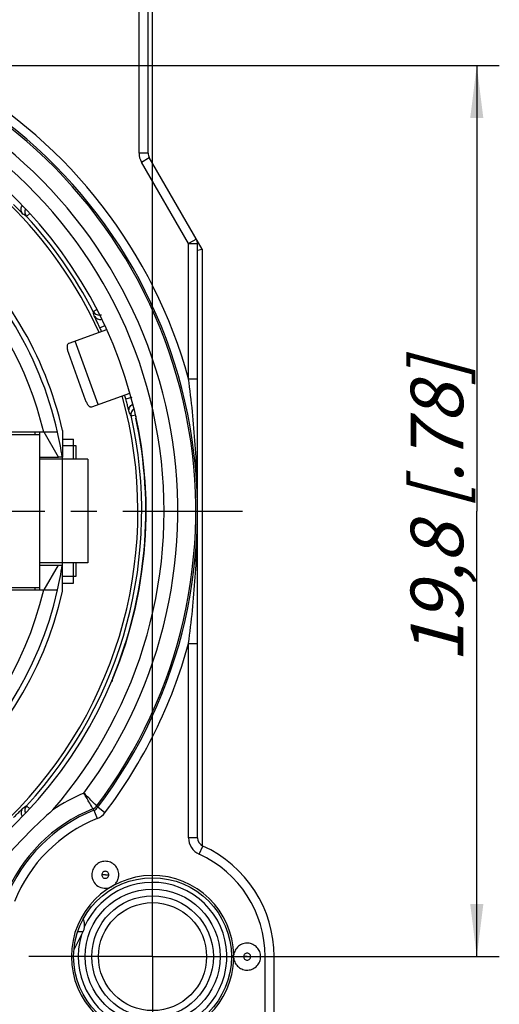
# Model space of a CAD drawing. Units: millimetres. Extents: x 0 to 420, y 0 to 297.
# Drawn here: x 117 to 149, y 182 to 247 of the extents above; entities that cross this region are included whole.
import ezdxf

# ---------------------------------------------------------------- set-up
doc = ezdxf.new("R2010")
doc.units = ezdxf.units.MM
doc.header["$LTSCALE"] = 23.1
doc.linetypes.add('CENTER', pattern=[0.6, 0.375, -0.075, 0.075, -0.075])
doc.layers.get('0').update_dxf_attribs({"linetype": 'CONTINUOUS'})
for name, color, linetype in [('AUSFORMSCHRAEGEN', 7, 'CONTINUOUS'), ('BEZUGSACHSEN', 7, 'CONTINUOUS'), ('DEFAULT_1', 7, 'CENTER'), ('FASEN', 7, 'CONTINUOUS'), ('RUNDUNGEN', 7, 'CONTINUOUS'), ('ZEICHNUNGSBEMASSUNGEN', 7, 'CONTINUOUS')]:
    doc.layers.add(name, color=color, linetype=linetype)
doc.styles.get("Standard").update_dxf_attribs({"font": 'txt', "width": 0.7})
doc.dimstyles.new('DIMSTYLE_6', dxfattribs={"dimtxt": 3.5, "dimasz": 3.5, "dimexe": 1.5, "dimexo": 0, "dimgap": 0.875, "dimtad": 1, "dimdec": 3, "dimlfac": 0.333333, "dimdsep": 46, "dimtxsty": 'STANDARD', "dimblk": '_FILLED', "dimblk1": '_FILLED', "dimblk2": '_FILLED', "dimcen": 0.09, "dimclrt": 5, "dimadec": 0, "dimazin": 0, "dimtp": 0.2, "dimtm": 0.2, "dimtfac": 1, "dimtdec": 3, "dimtofl": 0, "dimtmove": 0, "dimatfit": 3, "dimldrblk": '_FILLED', "dimfxl": 1, "dimtolj": 1, "dimarcsym": 0})

# ---------------------------------------------------------------- blocks, each defined once
blk = doc.blocks.new('_FILLED')
at = {"color": 0, "linetype": 'BYBLOCK'}
blk.add_solid([(0, 0), (-1, 0.125), (-1, -0.125)], dxfattribs=at)
blk = doc.blocks.new('*D17')
at = {"layer": 'ZEICHNUNGSBEMASSUNGEN', "color": 2, "linetype": 'CONTINUOUS'}
for p, q in [((74.325, 244.175), (148.575, 244.175)), ((147.075, 244.175), (147.075, 214.475)), ((147.075, 184.775), (147.075, 214.475)), ((133.725, 184.775), (148.575, 184.775))]:
    blk.add_line(p, q, dxfattribs=at)
at = {"layer": 'ZEICHNUNGSBEMASSUNGEN', "color": 2, "linetype": 'CONTINUOUS', "xscale": 3.5, "yscale": 3.5, "zscale": 3.5}
for p, rotation in [((147.075, 244.175), 90), ((147.075, 184.775), 270)]:
    blk.add_blockref('_FILLED', p, dxfattribs=dict(at, rotation=rotation))
at = {"layer": 'ZEICHNUNGSBEMASSUNGEN', "color": 5, "linetype": 'CONTINUOUS', "insert": (142.669, 214.475), "char_height": 3.5, "width": 35.25, "attachment_point": 2, "rotation": 90, "line_spacing_factor": 0.9}
blk.add_mtext('\\Q15.0;19,8{\\Ftxt.shx;\\W1.000000;\\H3.500000; }[.78]', dxfattribs=at)
blk = doc.blocks.new('*D18')
at = {"layer": 'ZEICHNUNGSBEMASSUNGEN', "color": 2, "linetype": 'CONTINUOUS'}
for p, q in [((66.075, 252.425), (66.075, 277.878)), ((125.475, 193.025), (125.475, 277.878)), ((66.075, 276.378), (95.775, 276.378)), ((125.475, 276.378), (95.775, 276.378))]:
    blk.add_line(p, q, dxfattribs=at)
at = {"layer": 'ZEICHNUNGSBEMASSUNGEN', "color": 2, "linetype": 'CONTINUOUS', "xscale": 3.5, "yscale": 3.5, "zscale": 3.5, "rotation": 180}
blk.add_blockref('_FILLED', (66.075, 276.378), dxfattribs=at)
at = {"layer": 'ZEICHNUNGSBEMASSUNGEN', "color": 2, "linetype": 'CONTINUOUS', "xscale": 3.5, "yscale": 3.5, "zscale": 3.5}
blk.add_blockref('_FILLED', (125.475, 276.378), dxfattribs=at)
at = {"layer": 'ZEICHNUNGSBEMASSUNGEN', "color": 5, "linetype": 'CONTINUOUS', "insert": (95.775, 280.784), "char_height": 3.5, "width": 35.25, "attachment_point": 2, "line_spacing_factor": 0.9}
blk.add_mtext('\\Q15.0;19,8{\\Ftxt.shx;\\W1.000000;\\H3.500000; }[.78]', dxfattribs=at)

msp = doc.modelspace()

# ---------------------------------------------------------------- linework, layer by layer
at = {"color": 3, "linetype": 'CONTINUOUS'}
for p, q in [((122.4149, 226.5652), (119.8991, 225.6495)), ((119.8657, 224.9988), (120.9943, 221.8978)), ((121.4382, 221.4209), (123.952, 222.3358))]:
    msp.add_line(p, q, dxfattribs=at)
at = {"color": 9, "linetype": 'CONTINUOUS'}
for p, q in [((121.8562, 221.573), (120.3171, 225.8016)), ((119.4748, 219.2746), (120.2098, 219.2746)), ((119.4693, 211.0246), (119.4693, 217.9246)), ((119.4748, 209.6746), (120.2098, 209.6746)), ((120.4939, 186.4503), (120.859, 186.4503))]:
    msp.add_line(p, q, dxfattribs=at)
at = {"color": 7, "linetype": 'CONTINUOUS'}
for p, q in [((111.4048, 219.5746), (117.9598, 219.5746)), ((117.6606, 219.5746), (117.6606, 219.7246)), ((117.9598, 209.2246), (117.9598, 219.7246)), ((119.2133, 218.0746), (118.2606, 219.7246)), ((120.2098, 217.9246), (120.2098, 219.2746)), ((120.3748, 218.8246), (119.4748, 218.8246)), ((120.3748, 217.9246), (120.3748, 218.8246)), ((117.9598, 218.0746), (119.2133, 218.0746)), ((121.1547, 217.9246), (117.9598, 217.9246)), ((119.4748, 217.9246), (119.4748, 218.0746)), ((121.1548, 217.9246), (121.1548, 211.0246)), ((121.1547, 211.0246), (117.9598, 211.0246)), ((117.9598, 210.8746), (119.2133, 210.8746)), ((118.2606, 209.2246), (119.2133, 210.8746)), ((119.4748, 210.8746), (119.4748, 211.0246)), ((120.2098, 209.6746), (120.2098, 211.0246)), ((120.3748, 210.1246), (120.3748, 211.0246)), ((119.4748, 210.1246), (120.3748, 210.1246)), ((111.4048, 209.3746), (117.9598, 209.3746)), ((117.6606, 209.2246), (117.6606, 209.3746)), ((120.3038, 185.3398), (120.859, 186.4503)), ((120.3038, 185.3398), (120.2481, 185.3398))]:
    msp.add_line(p, q, dxfattribs=at)
msp.add_arc((118.4182, 186.4944), 2.211, 325.762262, 328.519179, dxfattribs=at)
at = {"color": 3, "linetype": 'CONTINUOUS'}
for points, knots in [([(119.8991, 225.6495), (119.8805, 225.6427), (119.845, 225.6221), (119.8055, 225.572), (119.7815, 225.5061), (119.773, 225.4258), (119.7786, 225.3322), (119.8042, 225.1866), (119.8381, 225.0746), (119.8657, 224.9988)], [0, 0, 0, 0, 0.0836031, 0.16903, 0.2642034, 0.3761484, 0.5080497, 0.6591342, 1, 1, 1, 1]), ([(120.9943, 221.8978), (121.0219, 221.822), (121.0679, 221.7145), (121.1419, 221.5865), (121.1978, 221.5112), (121.2559, 221.4551), (121.3167, 221.4201), (121.3791, 221.4071), (121.4196, 221.4141), (121.4382, 221.4209)], [0, 0, 0, 0, 0.3408658, 0.4919503, 0.6238516, 0.7357966, 0.83097, 0.9163969, 1, 1, 1, 1])]:
    msp.add_open_spline(points, degree=3, knots=knots, dxfattribs=at)
at = {"color": 7, "linetype": 'CONTINUOUS'}
msp.add_open_spline([(120.859, 186.4503), (120.889, 186.5103), (120.9322, 186.6481), (120.9539, 186.8665), (120.935, 187.086), (120.8939, 187.2255), (120.8648, 187.2869)], degree=3, knots=[0, 0, 0, 0, 0.2343453, 0.4981392, 0.762669, 1, 1, 1, 1], dxfattribs=at)
at = {"layer": 'AUSFORMSCHRAEGEN', "color": 7, "linetype": 'CONTINUOUS'}
for p, q in [((119.4748, 219.8411), (119.4748, 218.0735)), ((119.4585, 218.0746), (119.2133, 218.0746)), ((119.2133, 210.8746), (119.4585, 210.8746)), ((119.4748, 209.108), (119.4748, 210.8757))]:
    msp.add_line(p, q, dxfattribs=at)
for radius, start, end in [(28.725, 24.492586, 45.507749), (24.3, 12.75874, 48.920861), (28.725, 314.495256, 15.506182), (23.9557, 8.642993, 12.659365), (23.9557, 347.340635, 351.357007), (24.3, 192.75874, 347.24126)]:
    msp.add_arc((95.7748, 214.4746), radius, start, end, dxfattribs=at)
at = {"layer": 'BEZUGSACHSEN', "color": 7, "linetype": 'CENTER'}
msp.add_line((95.7748, 214.4746), (131.4748, 214.4746), dxfattribs=at)
at = {"layer": 'DEFAULT_1', "color": 7, "linetype": 'CENTER'}
for q in [(125.4748, 193.0246), (117.2248, 184.7746), (133.7248, 184.7746), (125.4748, 176.5246)]:
    msp.add_line((125.4748, 184.7746), q, dxfattribs=at)
at = {"layer": 'FASEN', "color": 7, "linetype": 'CONTINUOUS'}
msp.add_circle((125.4748, 184.7746), 5.2583, dxfattribs=at)
for centre, radius, start, end in [((125.4748, 184.7746), 5.4081, 1.137969, 358.861983), ((122.325, 190.2311), 0.9, 180.038014, 293.091217)]:
    msp.add_arc(centre, radius, start, end, dxfattribs=at)
for points, knots in [([(123.2248, 190.2305), (123.2248, 190.3475), (123.1772, 190.5839), (122.9775, 190.883), (122.678, 191.0832), (122.3248, 191.1534), (121.9716, 191.0832), (121.6721, 190.883), (121.4724, 190.5839), (121.4248, 190.3475), (121.4248, 190.2305)], [0, 0, 0, 0, 0.12502, 0.2499945, 0.3750035, 0.5, 0.6249965, 0.7500055, 0.87498, 1, 1, 1, 1]), ([(122.678, 189.4033), (122.7582, 189.4375), (122.9094, 189.53), (123.0862, 189.7278), (123.1984, 189.968), (123.2248, 190.1433), (123.2248, 190.2305)], [0, 0, 0, 0, 0.2499977, 0.4999944, 0.7499935, 1, 1, 1, 1]), ([(132.6748, 184.7746), (132.6748, 184.8872), (132.6308, 185.1145), (132.4455, 185.406), (132.1652, 185.6089), (131.8299, 185.694), (131.4869, 185.6496), (131.1845, 185.4816), (130.9653, 185.2144), (130.8952, 184.9938), (130.8817, 184.882)], [0, 0, 0, 0, 0.1250203, 0.2499973, 0.3750077, 0.5000049, 0.6250044, 0.7500086, 0.8749929, 1, 1, 1, 1]), ([(130.8818, 184.6683), (130.8664, 184.6806), (130.8334, 184.709), (130.8173, 184.7527), (130.8173, 184.7759)], [0, 0, 0, 0, 0.4598696, 1, 1, 1, 1]), ([(130.8176, 184.7759), (130.8176, 184.7836), (130.8218, 184.8117), (130.8366, 184.8373), (130.8503, 184.8525)], [0, 0, 0, 0, 0.2713006, 1, 1, 1, 1]), ([(130.8503, 184.8525), (130.8527, 184.8552), (130.8626, 184.8654), (130.8736, 184.8743), (130.8818, 184.8808)], [0, 0, 0, 0, 0.2560808, 1, 1, 1, 1]), ([(130.8817, 184.6672), (130.8952, 184.5554), (130.9653, 184.3347), (131.1845, 184.0676), (131.4869, 183.8996), (131.8299, 183.8551), (132.1652, 183.9402), (132.4455, 184.1431), (132.6308, 184.4347), (132.6748, 184.662), (132.6748, 184.7746)], [0, 0, 0, 0, 0.1250071, 0.2499914, 0.3749956, 0.4999951, 0.6249922, 0.7500027, 0.8749797, 1, 1, 1, 1])]:
    msp.add_open_spline(points, degree=3, knots=knots, dxfattribs=at)
at = {"layer": 'RUNDUNGEN', "color": 9, "linetype": 'CONTINUOUS'}
for p, q in [((124.5748, 238.3353), (124.5748, 260.0746)), ((125.1748, 238.3353), (124.5748, 238.3353)), ((124.7356, 237.7353), (125.2552, 238.0353)), ((127.8748, 232.298), (124.7356, 237.7353)), ((117.0801, 234.1173), (117.2947, 234.3155)), ((128.3944, 232.598), (127.8748, 232.298)), ((127.8748, 232.298), (128.4748, 232.298)), ((127.8748, 223.2944), (127.8748, 232.298)), ((121.5198, 227.7767), (121.7622, 227.9019)), ((121.9632, 226.6946), (122.2924, 226.8482)), ((127.8748, 223.2944), (128.4748, 223.2944)), ((123.6912, 221.9471), (124.1258, 222.0634)), ((124.0471, 220.8331), (124.3322, 220.8974)), ((127.8748, 205.6548), (128.4748, 205.6548)), ((127.8748, 192.6948), (127.8748, 205.6548)), ((117.0801, 194.8318), (117.2918, 194.6365)), ((121.5709, 194.5329), (121.7937, 193.9759)), ((121.8261, 194.7275), (121.7569, 194.8191)), ((122.3042, 194.3651), (121.8261, 194.7275)), ((128.4748, 192.6948), (127.8748, 192.6948)), ((128.5783, 191.6024), (128.8266, 192.1486)), ((122.3284, 190.2289), (122.0906, 190.2305)), ((122.3292, 190.2305), (122.559, 190.2305)), ((131.7784, 184.773), (131.5406, 184.7746)), ((131.7792, 184.7746), (132.009, 184.7746)), ((132.9748, 184.7746), (133.5748, 184.7746)), ((132.9748, 177.2746), (132.9748, 184.7746))]:
    msp.add_line(p, q, dxfattribs=at)
at = {"layer": 'RUNDUNGEN', "color": 7, "linetype": 'CONTINUOUS'}
for p, q in [((125.1748, 238.3353), (125.1748, 260.0746)), ((128.7748, 231.9392), (125.2552, 238.0353)), ((128.4748, 192.6948), (128.4748, 232.298)), ((128.4748, 231.8588), (128.7748, 231.9392)), ((128.7748, 231.9392), (128.7748, 192.1783)), ((119.1482, 219.7246), (115.3048, 219.7246)), ((115.3048, 209.2246), (119.1482, 209.2246)), ((133.5748, 177.8746), (133.5748, 184.7746))]:
    msp.add_line(p, q, dxfattribs=at)
for radius in [4.5, 3.6]:
    msp.add_circle((125.4748, 184.7746), radius, dxfattribs=at)
at = {"layer": 'RUNDUNGEN', "color": 9, "linetype": 'CONTINUOUS'}
msp.add_circle((125.4748, 184.7746), 4.05, dxfattribs=at)
for centre, radius, start, end in [((95.7748, 214.4746), 33.2896, 15.363456, 60.019634), ((95.7748, 214.4746), 32.6897, 322.837674, 59.981964), ((95.7748, 214.4746), 32.5792, 322.892457, 59.787544), ((95.7748, 214.4746), 31.3794, 323.189951, 59.741842), ((95.7748, 214.4746), 30.4711, 319.168318, 59.734147), ((125.7748, 238.3353), 1.2, 180, 210), ((95.7748, 214.4746), 23.0544, 13.163019, 78.15991), ((117.4102, 234.4219), 0.4491, 155.283751, 222.694472), ((100.3815, 208.1573), 30.8669, 57.249231, 57.778789), ((91.4141, 220.9641), 30.8669, 12.221211, 12.750769), ((121.9189, 227.9828), 0.4491, 207.305476, 274.486024), ((124.4853, 220.9318), 0.4491, 125.205206, 192.694445), ((96.6057, 206.7003), 30.8669, 27.249231, 27.778789), ((95.7748, 214.4746), 23.0544, 193.163019, 346.836981), ((95.7748, 214.4746), 33.2896, 322.837592, 344.636545), ((125.4748, 184.7746), 11.8206, 112.779863, 124.200984), ((125.4748, 184.7746), 10.6208, 111.961574, 158.038426), ((125.4748, 184.7746), 10.5103, 111.804397, 158.195603), ((100.3815, 220.7919), 30.8669, 302.221211, 302.750769), ((117.4102, 194.5272), 0.4491, 137.30579, 205.227732), ((121.2784, 195.1811), 0.6, 291.96609, 322.890572), ((76.3242, 161.0271), 56.3019, 36.520461, 36.636731), ((121.3481, 195.0899), 0.5999, 291.803903, 322.838645), ((121.3479, 195.0901), 1.2, 291.807954, 322.832759), ((125.4748, 184.7746), 9.9104, 111.804363, 158.210656), ((129.0748, 192.6948), 1.2, 180, 245.558236), ((125.4748, 184.7746), 7.5, 0, 65.556413), ((125.4748, 184.7746), 4.95, 162.59158, 156.711843)]:
    msp.add_arc(centre, radius, start, end, dxfattribs=at)
at = {"layer": 'RUNDUNGEN', "color": 7, "linetype": 'CONTINUOUS'}
for centre, radius, start, end in [((95.7748, 214.4746), 29.2711, 120.235716, 59.764284), ((125.7748, 238.3353), 0.6, 180, 210), ((95.7748, 214.4746), 28.9785, 27.324882, 42.675118), ((95.7748, 214.4746), 23.9543, 12.660106, 51.504717), ((127.8748, 232.298), 0.6, 0, 30), ((95.7748, 214.4746), 28.8991, 24.465799, 25.01469), ((95.7748, 214.4746), 28.8991, 14.98531, 15.534201), ((95.7748, 214.4746), 28.9785, 317.324882, 12.675118), ((95.7748, 214.4746), 23.9543, 192.660106, 347.339894), ((144.1811, 166.0683), 38.1304, 131.672018, 138.327982), ((129.0748, 192.6948), 0.6, 180, 245.556665), ((125.4748, 184.7746), 8.1, 0, 65.556665)]:
    msp.add_arc(centre, radius, start, end, dxfattribs=at)
at = {"layer": 'RUNDUNGEN', "color": 3, "linetype": 'CONTINUOUS'}
for centre, radius, start, end in [((95.7748, 214.4746), 29.25, 337.611592, 12.20215), ((124.9505, 220.7837), 0.6, 179.425067, 192.20215), ((123.3748, 203.1052), 0.6, 157.611592, 180)]:
    msp.add_arc(centre, radius, start, end, dxfattribs=at)
at = {"layer": 'RUNDUNGEN', "color": 9, "linetype": 'CONTINUOUS'}
for points, knots in [([(116.8394, 234.2706), (116.8374, 234.2718), (116.8322, 234.2771), (116.8213, 234.2873), (116.8052, 234.3036), (116.7837, 234.3254), (116.7571, 234.3526), (116.7119, 234.3988), (116.6447, 234.4679), (116.5527, 234.5623), (116.4478, 234.6693), (116.3338, 234.7847), (116.255, 234.8639), (116.2148, 234.9041)], [0, 0, 0, 0, 0.0078645, 0.0247617, 0.0505515, 0.0850629, 0.1279758, 0.1788964, 0.3030345, 0.4529798, 0.6233983, 0.8082363, 1, 1, 1, 1]), ([(116.8394, 234.2706), (116.8055, 234.3066), (116.7495, 234.391), (116.7109, 234.5373), (116.7225, 234.6885), (116.763, 234.7814), (116.7899, 234.8231)], [0, 0, 0, 0, 0.2494679, 0.4996538, 0.7495853, 1, 1, 1, 1]), ([(121.5815, 227.4982), (121.6042, 227.4531), (121.6658, 227.3702), (121.7935, 227.2834), (121.9431, 227.2442), (122.0461, 227.2529), (122.0952, 227.2654)], [0, 0, 0, 0, 0.2495073, 0.499683, 0.7496655, 1, 1, 1, 1]), ([(121.9632, 226.6946), (121.9392, 226.7461), (121.8917, 226.8472), (121.8222, 226.9938), (121.7575, 227.129), (121.7003, 227.2477), (121.6584, 227.3345), (121.6304, 227.3928), (121.6139, 227.4271), (121.6008, 227.4547), (121.591, 227.4755), (121.5851, 227.4892), (121.582, 227.4959), (121.5815, 227.4982)], [0, 0, 0, 0, 0.1917624, 0.3766008, 0.5470236, 0.6969681, 0.8211046, 0.8720262, 0.9149403, 0.9494523, 0.9752408, 0.9921362, 1, 1, 1, 1]), ([(127.8748, 205.6548), (128.0684, 207.1173), (128.3676, 210.0526), (128.5206, 214.4746), (128.3676, 218.8965), (128.0684, 221.8319), (127.8748, 223.2944)], [0, 0, 0, 0, 0.2501962, 0.5000001, 0.7498043, 1, 1, 1, 1]), ([(123.9153, 221.0861), (123.9142, 221.0882), (123.9123, 221.0954), (123.908, 221.1097), (123.9022, 221.1318), (123.8944, 221.1614), (123.885, 221.1983), (123.869, 221.2609), (123.8454, 221.3544), (123.8128, 221.4821), (123.7755, 221.6272), (123.7345, 221.7842), (123.7059, 221.8921), (123.6912, 221.9471)], [0, 0, 0, 0, 0.0078645, 0.0247617, 0.0505515, 0.0850629, 0.1279758, 0.1788964, 0.3030345, 0.4529798, 0.6233983, 0.8082363, 1, 1, 1, 1]), ([(123.9153, 221.0861), (123.904, 221.1343), (123.8977, 221.2354), (123.9374, 221.3815), (124.0231, 221.5067), (124.1048, 221.5669), (124.149, 221.5895)], [0, 0, 0, 0, 0.2494689, 0.4996545, 0.7495872, 1, 1, 1, 1]), ([(121.5028, 194.6247), (121.4866, 194.6534), (121.397, 194.812), (121.2543, 195.0622), (121.0684, 195.3827), (120.9568, 195.5739), (120.898, 195.6732)], [0, 0, 0, 0, 0.0816789, 0.4514612, 0.7139308, 1, 1, 1, 1]), ([(121.7569, 194.8191), (121.7337, 194.8426), (121.6478, 194.9284), (121.4702, 195.1064), (121.2074, 195.368), (121.0063, 195.5661), (120.898, 195.6732)], [0, 0, 0, 0, 0.0817616, 0.3006919, 0.6228073, 1, 1, 1, 1]), ([(116.2148, 194.045), (116.255, 194.0853), (116.3338, 194.1644), (116.4478, 194.2799), (116.5527, 194.3869), (116.6447, 194.4812), (116.7119, 194.5503), (116.7571, 194.5966), (116.7837, 194.6238), (116.8052, 194.6455), (116.8213, 194.6618), (116.8322, 194.6721), (116.8374, 194.6773), (116.8394, 194.6786)], [0, 0, 0, 0, 0.1917624, 0.3766008, 0.5470236, 0.6969681, 0.8211046, 0.8720262, 0.9149403, 0.9494523, 0.9752408, 0.9921362, 1, 1, 1, 1]), ([(116.8394, 194.6786), (116.8054, 194.6424), (116.7493, 194.5577), (116.7107, 194.4107), (116.7229, 194.259), (116.7639, 194.1659), (116.7911, 194.1242)], [0, 0, 0, 0, 0.249475, 0.4996584, 0.7495988, 1, 1, 1, 1]), ([(122.559, 190.2305), (122.559, 190.2609), (122.5469, 190.3223), (122.4951, 190.4), (122.4175, 190.4523), (122.3257, 190.4708), (122.2336, 190.4529), (122.1553, 190.4009), (122.103, 190.3229), (122.0905, 190.2611), (122.0906, 190.2305)], [0, 0, 0, 0, 0.1245722, 0.2492286, 0.3739874, 0.4988701, 0.623904, 0.7490911, 0.8745635, 1, 1, 1, 1]), ([(122.0906, 190.2305), (122.0906, 190.2002), (122.1027, 190.1388), (122.1545, 190.0611), (122.2322, 190.0088), (122.324, 189.9902), (122.416, 190.0082), (122.4943, 190.0602), (122.5467, 190.1382), (122.5591, 190.2), (122.559, 190.2305)], [0, 0, 0, 0, 0.1245722, 0.2492286, 0.3739874, 0.4988701, 0.623904, 0.7490911, 0.8745635, 1, 1, 1, 1]), ([(122.3292, 190.2305), (122.3292, 190.2317), (122.3283, 190.234), (122.3248, 190.2354), (122.3213, 190.234), (122.3205, 190.2317), (122.3204, 190.2305)], [0, 0, 0, 0, 0.2487514, 0.4989934, 0.7512603, 1, 1, 1, 1]), ([(132.009, 184.7746), (132.009, 184.8049), (131.9969, 184.8663), (131.9451, 184.9441), (131.8675, 184.9963), (131.7757, 185.0149), (131.6836, 184.9969), (131.6053, 184.9449), (131.553, 184.867), (131.5405, 184.8051), (131.5406, 184.7746)], [0, 0, 0, 0, 0.1245722, 0.2492286, 0.3739874, 0.4988701, 0.623904, 0.7490911, 0.8745635, 1, 1, 1, 1]), ([(131.5406, 184.7746), (131.5406, 184.7442), (131.5527, 184.6828), (131.6045, 184.6051), (131.6822, 184.5529), (131.774, 184.5343), (131.866, 184.5523), (131.9443, 184.6042), (131.9967, 184.6822), (132.0091, 184.744), (132.009, 184.7746)], [0, 0, 0, 0, 0.1245722, 0.2492286, 0.3739874, 0.4988701, 0.623904, 0.7490911, 0.8745635, 1, 1, 1, 1]), ([(131.7792, 184.7746), (131.7792, 184.7757), (131.7783, 184.778), (131.7748, 184.7795), (131.7713, 184.778), (131.7705, 184.7757), (131.7704, 184.7746)], [0, 0, 0, 0, 0.2487514, 0.4989934, 0.7512603, 1, 1, 1, 1])]:
    msp.add_open_spline(points, degree=3, knots=knots, dxfattribs=at)
msp.add_open_spline([(121.954, 227.5351), (121.9946, 227.5383), (122.0351, 227.5468), (122.0734, 227.5607)], degree=3, dxfattribs=at)

# ---------------------------------------------------------------- dimensions: what is measured, and where the dimension line sits
at = {"layer": 'ZEICHNUNGSBEMASSUNGEN', "color": 2, "linetype": 'CONTINUOUS'}
dim = msp.add_linear_dim(base=(125.4748, 276.3782), p1=(66.0748, 252.4246), p2=(125.4748, 193.0246), dimstyle='DIMSTYLE_6', dxfattribs=at)
dim.commit()
dim.dimension.update_dxf_attribs({"geometry": '*D18', "text_midpoint": (95.7748, 276.3782), "dimtype": 160})
dim = msp.add_linear_dim(base=(147.0748, 244.1746), p1=(133.7248, 184.7746), p2=(74.3248, 244.1746), angle=90, dimstyle='DIMSTYLE_6', dxfattribs=at)
dim.commit()
dim.dimension.update_dxf_attribs({"geometry": '*D17', "text_midpoint": (147.0748, 214.4746), "dimtype": 160})

doc.saveas('drawing.dxf')
